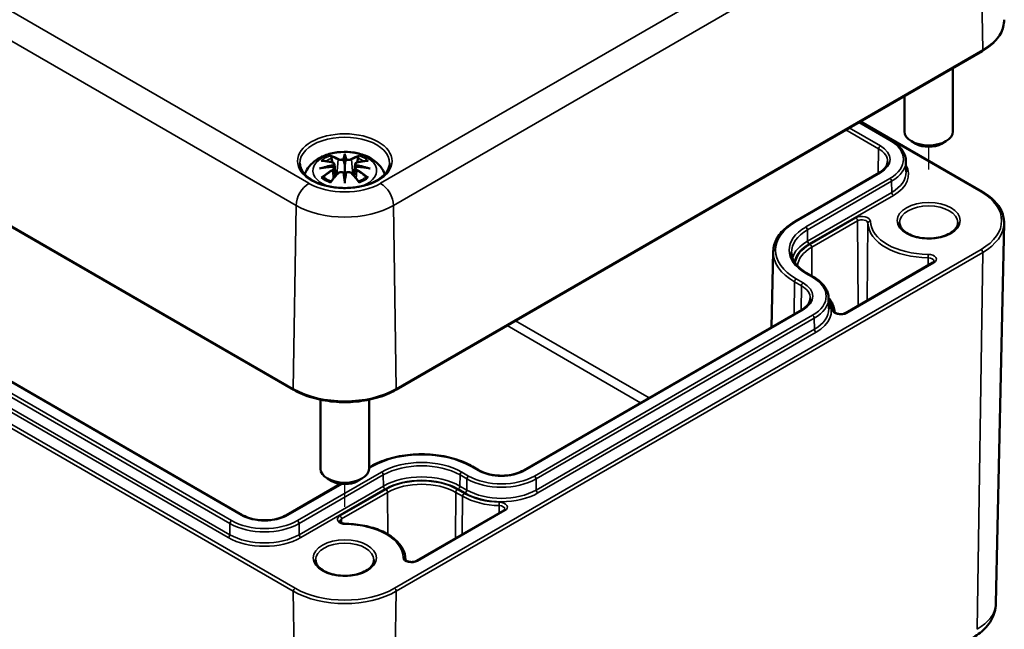
# Model space of a CAD drawing. Units: millimetres. Extents: x 0 to 420, y 0 to 297.
# Drawn here: x 103 to 144, y 29 to 54 of the extents above; entities that cross this region are included whole.
import ezdxf

# ---------------------------------------------------------------- set-up
doc = ezdxf.new("R2010")
doc.units = ezdxf.units.MM
for name, color, linetype, lineweight in [('Positionsveränderungspfad (ISO)', 7, 'Continuous', 25), ('Sichtbar (ISO)', 7, 'Continuous', 50), ('Sichtbar schmal (ISO)', 7, 'Continuous', 35)]:
    doc.layers.add(name, color=color, linetype=linetype, lineweight=lineweight)

msp = doc.modelspace()

# ---------------------------------------------------------------- linework, layer by layer
at = {"layer": 'Positionsveränderungspfad (ISO)'}
for p, q in [((140.727, 47.84), (140.727, 48.768)), ((116.685, 33.959), (116.685, 34.888))]:
    msp.add_line(p, q, dxfattribs=at)
at = {"layer": 'Sichtbar (ISO)'}
for p, q in [((76.296, 60.873), (114.586, 38.766)), ((118.785, 38.766), (142.932, 52.708)), ((112.467, 33.616), (80.541, 52.049)), ((141.727, 52.012), (141.727, 49.405)), ((139.727, 50.857), (139.727, 49.405)), ((137.877, 49.789), (139.178, 49.038)), ((137.919, 49.813), (142.932, 46.919)), ((140.197, 48.895), (140.02, 48.997)), ((141.257, 48.895), (141.434, 48.997)), ((116.685, 48.399), (116.685, 48.039)), ((116.256, 48.061), (116.309, 47.569)), ((116.256, 47.889), (116.292, 47.55)), ((117.115, 48.061), (117.062, 47.569)), ((117.115, 47.889), (117.078, 47.55)), ((139.788, 48.186), (139.798, 47.734)), ((116.685, 47.411), (116.685, 47.475)), ((138.687, 47.701), (135.223, 45.701)), ((143.497, 29.984), (143.831, 45.626)), ((134.327, 44.457), (134.26, 41.348)), ((140.896, 44.006), (137.301, 41.93)), ((135.713, 43.568), (135.996, 43.404)), ((136.606, 42.552), (136.616, 42.1)), ((135.505, 42.067), (124.05, 35.454)), ((115.685, 38.363), (115.685, 35.525)), ((117.685, 38.363), (117.685, 35.525)), ((117.757, 35.617), (117.685, 35.575)), ((122.225, 35.454), (121.942, 35.617)), ((116.514, 34.899), (114.292, 33.616)), ((116.155, 35.014), (115.978, 35.116)), ((117.216, 35.014), (117.392, 35.116)), ((123.228, 33.805), (119.632, 31.729))]:
    msp.add_line(p, q, dxfattribs=at)
for centre, major_axis, ratio, start_param, end_param in [((140.727, 49.405), (1, 0), 0.57735, 3.141593, 6.283185), ((140.727, 49.201), (0.75, 0), 0.57735, 3.926991, 5.497787), ((116.108, 48.229), (0.011, -0.684), 0.166237, 1.145796, 1.219537), ((116.601, 48.514), (-0.129, 0.618), 0.036814, 2.026405, 2.439082), ((116.769, 48.514), (-0.129, -0.618), 0.036814, 0.70251, 1.115188), ((117.263, 48.229), (0.011, 0.684), 0.166237, 1.922055, 1.995797), ((116.601, 47.847), (0.131, -0.605), 0.006801, 0.908218, 1.320895), ((116.769, 47.847), (0.131, 0.605), 0.006801, 1.820698, 2.233375), ((116.685, 35.525), (1, 0), 0.57735, 3.141593, 6.283185), ((116.685, 35.321), (0.75, 0), 0.57735, 3.926991, 5.497787)]:
    msp.add_ellipse(centre, major_axis=major_axis, ratio=ratio, start_param=start_param, end_param=end_param, dxfattribs=at)
for points, knots in [([(142.932, 52.708), (143.045, 52.773), (143.15, 52.844), (143.339, 52.995), (143.424, 53.075), (143.571, 53.244), (143.633, 53.332), (143.734, 53.516), (143.772, 53.611), (143.822, 53.804), (143.833, 53.902), (143.831, 54)], [3.1415927, 3.1415927, 3.1415927, 3.1415927, 3.3011409, 3.3011409, 3.4606891, 3.4606891, 3.6202373, 3.6202373, 3.7797855, 3.7797855, 3.9393337, 3.9393337, 3.9393337, 3.9393337]), ([(139.178, 49.038), (139.252, 48.996), (139.32, 48.95), (139.445, 48.851), (139.501, 48.799), (139.6, 48.688), (139.642, 48.63), (139.712, 48.509), (139.739, 48.446), (139.777, 48.318), (139.787, 48.252), (139.788, 48.186)], [4.712389, 4.712389, 4.712389, 4.712389, 4.867, 4.867, 5.0216111, 5.0216111, 5.1762221, 5.1762221, 5.3308332, 5.3308332, 5.4854442, 5.4854442, 5.4854442, 5.4854442]), ([(115.041, 47.636), (115.043, 47.641), (115.045, 47.646), (115.089, 47.768), (115.151, 47.873), (115.311, 48.075), (115.415, 48.165), (115.667, 48.335), (115.821, 48.405), (116.155, 48.511), (116.338, 48.544), (116.704, 48.568), (116.888, 48.56), (117.248, 48.503), (117.424, 48.454), (117.755, 48.306), (117.912, 48.209), (118.157, 47.967), (118.254, 47.833), (118.321, 47.661), (118.325, 47.648), (118.33, 47.636)], [4.123515, 4.123515, 4.123515, 4.123515, 4.133136, 4.133136, 4.357122, 4.357122, 4.636026, 4.636026, 4.993797, 4.993797, 5.383142, 5.383142, 5.767473, 5.767473, 6.153925, 6.153925, 6.539044, 6.539044, 6.848534, 6.848534, 6.872059, 6.872059, 6.872059, 6.872059]), ([(116.113, 48.368), (116.112, 48.369), (116.111, 48.37), (116.106, 48.377), (116.103, 48.383), (116.097, 48.397), (116.094, 48.404), (116.092, 48.408), (116.092, 48.408), (116.092, 48.408)], [0.05525613, 0.05525613, 0.05525613, 0.05525613, 0.05672679, 0.05672679, 0.06404295, 0.06404295, 0.07427675, 0.07427675, 0.07452176, 0.07452176, 0.07452176, 0.07452176]), ([(116.113, 48.368), (116.113, 48.367), (116.114, 48.365), (116.122, 48.354), (116.128, 48.341), (116.136, 48.32), (116.14, 48.308), (116.142, 48.298)], [0.03721232, 0.03721232, 0.03721232, 0.03721232, 0.03823639, 0.03823639, 0.04585762, 0.04585762, 0.05210577, 0.05210577, 0.05210577, 0.05210577]), ([(116.637, 48.241), (116.637, 48.244), (116.636, 48.247), (116.633, 48.252), (116.631, 48.255), (116.626, 48.259), (116.624, 48.261), (116.619, 48.264), (116.616, 48.265), (116.613, 48.266), (116.613, 48.266), (116.613, 48.266)], [0, 0, 0, 0, 0.001839132, 0.001839132, 0.003776606, 0.003776606, 0.005601033, 0.005601033, 0.007464701, 0.007464701, 0.007505488, 0.007505488, 0.007505488, 0.007505488]), ([(116.685, 48.478), (116.685, 48.477), (116.685, 48.477), (116.685, 48.457), (116.685, 48.432), (116.685, 48.411), (116.685, 48.407), (116.685, 48.402), (116.685, 48.401), (116.685, 48.399)], [-0.02418649, -0.02418649, -0.02418649, -0.02418649, -0.02384234, -0.02384234, -0.00425843, -0.00425843, -0.00098565, -0.00098565, 0, 0, 0, 0]), ([(116.758, 48.266), (116.757, 48.266), (116.757, 48.266), (116.755, 48.265), (116.752, 48.264), (116.747, 48.261), (116.744, 48.259), (116.74, 48.255), (116.738, 48.252), (116.735, 48.247), (116.734, 48.244), (116.734, 48.241)], [-0.000040907, -0.000040907, -0.000040907, -0.000040907, 0, 0, 0.001869145, 0.001869145, 0.003698934, 0.003698934, 0.005642101, 0.005642101, 0.007486638, 0.007486638, 0.007486638, 0.007486638]), ([(117.229, 48.298), (117.231, 48.308), (117.234, 48.32), (117.242, 48.341), (117.249, 48.354), (117.256, 48.365), (117.257, 48.367), (117.258, 48.368)], [0.0701982, 0.0701982, 0.0701982, 0.0701982, 0.07644635, 0.07644635, 0.08406758, 0.08406758, 0.08509165, 0.08509165, 0.08509165, 0.08509165]), ([(117.279, 48.408), (117.279, 48.408), (117.279, 48.408), (117.277, 48.403), (117.274, 48.397), (117.267, 48.382), (117.263, 48.375), (117.259, 48.369), (117.258, 48.368), (117.258, 48.368)], [-0.0002133, -0.0002133, -0.0002133, -0.0002133, 0, 0, 0.00914203, 0.00914203, 0.01622314, 0.01622314, 0.01656702, 0.01656702, 0.01656702, 0.01656702]), ([(118.534, 48.087), (118.531, 47.973), (118.493, 47.858), (118.349, 47.645), (118.25, 47.548), (118.003, 47.376), (117.857, 47.302), (117.529, 47.182), (117.348, 47.137), (116.967, 47.08), (116.768, 47.069), (116.374, 47.083), (116.179, 47.108), (115.813, 47.191), (115.643, 47.248), (115.344, 47.39), (115.216, 47.473), (115.013, 47.654), (114.939, 47.752), (114.857, 47.93), (114.839, 48.008), (114.837, 48.087)], [2.368537, 2.368537, 2.368537, 2.368537, 2.728329, 2.728329, 3.051528, 3.051528, 3.362611, 3.362611, 3.674298, 3.674298, 3.987467, 3.987467, 4.301026, 4.301026, 4.613715, 4.613715, 4.924788, 4.924788, 5.23766, 5.23766, 5.485444, 5.485444, 5.485444, 5.485444]), ([(115.647, 47.878), (115.648, 47.878), (115.649, 47.879), (115.686, 47.889), (115.72, 47.896), (115.749, 47.901)], [-0.02418649, -0.02418649, -0.02418649, -0.02418649, -0.02384234, -0.02384234, -0.01301311, -0.01301311, -0.01301311, -0.01301311]), ([(115.72, 48.193), (115.72, 48.193), (115.72, 48.193), (115.73, 48.195), (115.739, 48.196), (115.749, 48.195)], [-0.000213151, -0.000213151, -0.000213151, -0.000213151, 0, 0, 0.006020995, 0.006020995, 0.006020995, 0.006020995]), ([(115.749, 48.195), (115.777, 48.193), (115.805, 48.191), (115.862, 48.185), (115.891, 48.182), (115.948, 48.174), (115.977, 48.169), (116.036, 48.159), (116.065, 48.153), (116.124, 48.141), (116.153, 48.134), (116.183, 48.127)], [2.7936645, 2.7936645, 2.7936645, 2.7936645, 2.8281249, 2.8281249, 2.8625854, 2.8625854, 2.8970458, 2.8970458, 2.9315063, 2.9315063, 2.9659667, 2.9659667, 2.9659667, 2.9659667]), ([(116.211, 47.951), (116.179, 47.949), (116.148, 47.947), (116.086, 47.942), (116.055, 47.94), (115.993, 47.934), (115.963, 47.93), (115.901, 47.923), (115.871, 47.919), (115.81, 47.91), (115.78, 47.906), (115.749, 47.901)], [3.2877884, 3.2877884, 3.2877884, 3.2877884, 3.3174381, 3.3174381, 3.3470878, 3.3470878, 3.3767375, 3.3767375, 3.4063873, 3.4063873, 3.436037, 3.436037, 3.436037, 3.436037]), ([(116.183, 48.127), (116.19, 48.125), (116.197, 48.123), (116.211, 48.118), (116.217, 48.115), (116.229, 48.107), (116.234, 48.103), (116.243, 48.092), (116.247, 48.087), (116.253, 48.074), (116.255, 48.067), (116.256, 48.061)], [0.16533437, 0.16533437, 0.16533437, 0.16533437, 0.16998691, 0.16998691, 0.17463945, 0.17463945, 0.17929198, 0.17929198, 0.18394452, 0.18394452, 0.18859706, 0.18859706, 0.18859706, 0.18859706]), ([(116.202, 48.029), (116.202, 48.029), (116.202, 48.029), (116.204, 48.027), (116.205, 48.025), (116.208, 48.021), (116.21, 48.019), (116.213, 48.014), (116.214, 48.011), (116.216, 48.005), (116.217, 48.002), (116.218, 47.999)], [-0.000040907, -0.000040907, -0.000040907, -0.000040907, 0, 0, 0.001869145, 0.001869145, 0.003698934, 0.003698934, 0.005642102, 0.005642102, 0.007486638, 0.007486638, 0.007486638, 0.007486638]), ([(116.214, 47.95), (116.213, 47.95), (116.212, 47.951), (116.21, 47.951), (116.208, 47.95), (116.205, 47.949), (116.204, 47.947), (116.202, 47.945), (116.202, 47.945), (116.202, 47.945)], [0.002623384, 0.002623384, 0.002623384, 0.002623384, 0.003776606, 0.003776606, 0.005601033, 0.005601033, 0.007464701, 0.007464701, 0.007505488, 0.007505488, 0.007505488, 0.007505488]), ([(116.214, 47.95), (116.218, 47.947), (116.222, 47.944), (116.23, 47.938), (116.234, 47.934), (116.241, 47.927), (116.244, 47.922), (116.249, 47.914), (116.251, 47.909), (116.254, 47.899), (116.255, 47.894), (116.256, 47.889)], [0.1225087, 0.1225087, 0.1225087, 0.1225087, 0.12578722, 0.12578722, 0.12906573, 0.12906573, 0.13234425, 0.13234425, 0.13562276, 0.13562276, 0.13890128, 0.13890128, 0.13890128, 0.13890128]), ([(116.218, 47.999), (116.218, 47.999), (116.218, 47.999), (116.218, 47.998), (116.218, 47.996), (116.218, 47.995)], [0.012532802, 0.012532802, 0.012532802, 0.012532802, 0.012775146, 0.012775146, 0.014086245, 0.014086245, 0.014086245, 0.014086245]), ([(116.685, 48.039), (116.685, 47.984), (116.685, 47.929), (116.685, 47.753), (116.685, 47.608), (116.685, 47.475)], [-16.8919072, -16.8919072, -16.8919072, -16.8919072, -16.8584313, -16.8584313, -16.7730823, -16.7730823, -16.7730823, -16.7730823]), ([(116.734, 48.241), (116.734, 48.241), (116.734, 48.241), (116.733, 48.24), (116.733, 48.239), (116.733, 48.238)], [0.012532802, 0.012532802, 0.012532802, 0.012532802, 0.012775146, 0.012775146, 0.014086245, 0.014086245, 0.014086245, 0.014086245]), ([(117.115, 48.061), (117.116, 48.067), (117.117, 48.074), (117.123, 48.087), (117.127, 48.092), (117.137, 48.103), (117.142, 48.107), (117.154, 48.115), (117.16, 48.118), (117.173, 48.123), (117.18, 48.125), (117.188, 48.127)], [0.14207168, 0.14207168, 0.14207168, 0.14207168, 0.14672422, 0.14672422, 0.15137675, 0.15137675, 0.15602929, 0.15602929, 0.16068183, 0.16068183, 0.16533437, 0.16533437, 0.16533437, 0.16533437]), ([(117.115, 47.889), (117.115, 47.894), (117.117, 47.899), (117.12, 47.909), (117.122, 47.914), (117.127, 47.922), (117.13, 47.927), (117.137, 47.934), (117.14, 47.938), (117.148, 47.944), (117.152, 47.947), (117.157, 47.95)], [0.35710183, 0.35710183, 0.35710183, 0.35710183, 0.36038035, 0.36038035, 0.36365886, 0.36365886, 0.36693738, 0.36693738, 0.37021589, 0.37021589, 0.37349441, 0.37349441, 0.37349441, 0.37349441]), ([(117.153, 47.999), (117.153, 48.002), (117.154, 48.005), (117.157, 48.011), (117.158, 48.014), (117.161, 48.019), (117.162, 48.021), (117.166, 48.025), (117.167, 48.027), (117.169, 48.029), (117.169, 48.029), (117.169, 48.029)], [0, 0, 0, 0, 0.001839132, 0.001839132, 0.003776606, 0.003776606, 0.005601033, 0.005601033, 0.007464701, 0.007464701, 0.007505488, 0.007505488, 0.007505488, 0.007505488]), ([(117.169, 47.945), (117.169, 47.945), (117.169, 47.945), (117.167, 47.947), (117.166, 47.949), (117.162, 47.95), (117.161, 47.951), (117.159, 47.951), (117.158, 47.95), (117.157, 47.95)], [-0.000040907, -0.000040907, -0.000040907, -0.000040907, 0, 0, 0.001869145, 0.001869145, 0.003698934, 0.003698934, 0.004855544, 0.004855544, 0.004855544, 0.004855544]), ([(117.621, 47.901), (117.591, 47.906), (117.561, 47.91), (117.5, 47.919), (117.469, 47.923), (117.408, 47.93), (117.377, 47.934), (117.316, 47.94), (117.285, 47.942), (117.223, 47.947), (117.191, 47.949), (117.16, 47.951)], [2.8471483, 2.8471483, 2.8471483, 2.8471483, 2.876798, 2.876798, 2.9064478, 2.9064478, 2.9360975, 2.9360975, 2.9657472, 2.9657472, 2.9953969, 2.9953969, 2.9953969, 2.9953969]), ([(117.188, 48.127), (117.217, 48.134), (117.247, 48.141), (117.306, 48.153), (117.335, 48.159), (117.393, 48.169), (117.422, 48.174), (117.48, 48.182), (117.509, 48.185), (117.566, 48.191), (117.594, 48.193), (117.622, 48.195)], [3.3172186, 3.3172186, 3.3172186, 3.3172186, 3.351679, 3.351679, 3.3861395, 3.3861395, 3.4205999, 3.4205999, 3.4550604, 3.4550604, 3.4895209, 3.4895209, 3.4895209, 3.4895209]), ([(117.621, 47.901), (117.65, 47.896), (117.685, 47.889), (117.722, 47.879), (117.723, 47.878), (117.724, 47.878)], [-0.02286208, -0.02286208, -0.02286208, -0.02286208, 0, 0, 0.00072655, 0.00072655, 0.00072655, 0.00072655]), ([(117.622, 48.195), (117.631, 48.196), (117.641, 48.195), (117.651, 48.193), (117.651, 48.193), (117.651, 48.193)], [0.067360952, 0.067360952, 0.067360952, 0.067360952, 0.074277719, 0.074277719, 0.074522912, 0.074522912, 0.074522912, 0.074522912]), ([(139.036, 48.163), (139.035, 48.131), (139.031, 48.099), (139.012, 48.036), (138.998, 48.004), (138.961, 47.94), (138.938, 47.908), (138.882, 47.845), (138.849, 47.815), (138.775, 47.756), (138.733, 47.727), (138.687, 47.701)], [5.5101301, 5.5101301, 5.5101301, 5.5101301, 5.6647411, 5.6647411, 5.8193522, 5.8193522, 5.9739632, 5.9739632, 6.1285743, 6.1285743, 6.2831853, 6.2831853, 6.2831853, 6.2831853]), ([(115.79, 47.52), (115.788, 47.52), (115.787, 47.52), (115.779, 47.52), (115.771, 47.519), (115.749, 47.516), (115.734, 47.513), (115.72, 47.508), (115.72, 47.508), (115.72, 47.508)], [0.05525664, 0.05525664, 0.05525664, 0.05525664, 0.05672921, 0.05672921, 0.06404696, 0.06404696, 0.07427772, 0.07427772, 0.07452291, 0.07452291, 0.07452291, 0.07452291]), ([(115.79, 47.52), (115.791, 47.52), (115.792, 47.52), (115.804, 47.52), (115.814, 47.517), (115.825, 47.51), (115.828, 47.508), (115.83, 47.506)], [0.03721232, 0.03721232, 0.03721232, 0.03721232, 0.03823639, 0.03823639, 0.04585762, 0.04585762, 0.04849699, 0.04849699, 0.04849699, 0.04849699]), ([(116.114, 47.34), (116.095, 47.348), (116.076, 47.355), (116.035, 47.374), (116.013, 47.384), (115.971, 47.407), (115.951, 47.418), (115.912, 47.442), (115.894, 47.455), (115.861, 47.48), (115.845, 47.493), (115.83, 47.506)], [2.9435007, 2.9435007, 2.9435007, 2.9435007, 3.0117279, 3.0117279, 3.0980618, 3.0980618, 3.1843956, 3.1843956, 3.2707294, 3.2707294, 3.3570633, 3.3570633, 3.3570633, 3.3570633]), ([(116.104, 47.327), (116.124, 47.353), (116.144, 47.378), (116.185, 47.427), (116.206, 47.451), (116.247, 47.499), (116.267, 47.522), (116.308, 47.568), (116.329, 47.591), (116.37, 47.636), (116.391, 47.658), (116.412, 47.679)], [2.8000643, 2.8000643, 2.8000643, 2.8000643, 2.8332448, 2.8332448, 2.8664253, 2.8664253, 2.8996057, 2.8996057, 2.9327862, 2.9327862, 2.9659667, 2.9659667, 2.9659667, 2.9659667]), ([(116.412, 47.679), (116.422, 47.69), (116.434, 47.699), (116.462, 47.714), (116.476, 47.72), (116.508, 47.728), (116.524, 47.73), (116.557, 47.731), (116.573, 47.729), (116.604, 47.722), (116.619, 47.716), (116.632, 47.708)], [0.16533437, 0.16533437, 0.16533437, 0.16533437, 0.17389707, 0.17389707, 0.18245978, 0.18245978, 0.19102249, 0.19102249, 0.19958519, 0.19958519, 0.2081479, 0.2081479, 0.2081479, 0.2081479]), ([(116.613, 47.708), (116.613, 47.708), (116.613, 47.708), (116.616, 47.709), (116.619, 47.71), (116.624, 47.71), (116.626, 47.71), (116.631, 47.709), (116.633, 47.708), (116.636, 47.705), (116.637, 47.704), (116.637, 47.702)], [-0.000040907, -0.000040907, -0.000040907, -0.000040907, 0, 0, 0.001869145, 0.001869145, 0.003698934, 0.003698934, 0.005642101, 0.005642101, 0.007486638, 0.007486638, 0.007486638, 0.007486638]), ([(116.637, 47.702), (116.637, 47.701), (116.637, 47.701), (116.637, 47.7), (116.638, 47.699), (116.638, 47.698)], [0.012532802, 0.012532802, 0.012532802, 0.012532802, 0.012775146, 0.012775146, 0.014086245, 0.014086245, 0.014086245, 0.014086245]), ([(116.734, 47.702), (116.734, 47.704), (116.735, 47.705), (116.738, 47.708), (116.74, 47.709), (116.744, 47.71), (116.747, 47.71), (116.752, 47.71), (116.755, 47.709), (116.757, 47.708), (116.757, 47.708), (116.758, 47.708)], [0, 0, 0, 0, 0.001839132, 0.001839132, 0.003776606, 0.003776606, 0.005601033, 0.005601033, 0.007464701, 0.007464701, 0.007505488, 0.007505488, 0.007505488, 0.007505488]), ([(116.739, 47.708), (116.752, 47.716), (116.767, 47.722), (116.798, 47.729), (116.814, 47.731), (116.847, 47.73), (116.863, 47.728), (116.894, 47.72), (116.909, 47.714), (116.936, 47.699), (116.949, 47.69), (116.959, 47.679)], [0.12252084, 0.12252084, 0.12252084, 0.12252084, 0.13108355, 0.13108355, 0.13964625, 0.13964625, 0.14820896, 0.14820896, 0.15677166, 0.15677166, 0.16533437, 0.16533437, 0.16533437, 0.16533437]), ([(116.959, 47.679), (116.98, 47.658), (117, 47.636), (117.042, 47.591), (117.062, 47.568), (117.104, 47.522), (117.124, 47.499), (117.165, 47.451), (117.186, 47.427), (117.226, 47.378), (117.247, 47.353), (117.267, 47.327)], [3.3172186, 3.3172186, 3.3172186, 3.3172186, 3.3503991, 3.3503991, 3.3835796, 3.3835796, 3.4167601, 3.4167601, 3.4499405, 3.4499405, 3.483121, 3.483121, 3.483121, 3.483121]), ([(117.541, 47.506), (117.526, 47.493), (117.51, 47.48), (117.476, 47.455), (117.458, 47.442), (117.42, 47.418), (117.4, 47.407), (117.358, 47.384), (117.336, 47.374), (117.295, 47.355), (117.276, 47.348), (117.257, 47.34)], [1.3553257, 1.3553257, 1.3553257, 1.3553257, 1.4416595, 1.4416595, 1.5279934, 1.5279934, 1.6143272, 1.6143272, 1.7006611, 1.7006611, 1.7688882, 1.7688882, 1.7688882, 1.7688882]), ([(117.541, 47.506), (117.543, 47.508), (117.546, 47.51), (117.556, 47.517), (117.567, 47.52), (117.578, 47.52), (117.58, 47.52), (117.581, 47.52)], [0.07380845, 0.07380845, 0.07380845, 0.07380845, 0.07644635, 0.07644635, 0.08406758, 0.08406758, 0.08509165, 0.08509165, 0.08509165, 0.08509165]), ([(117.651, 47.508), (117.651, 47.508), (117.651, 47.508), (117.636, 47.513), (117.621, 47.516), (117.598, 47.519), (117.589, 47.52), (117.582, 47.52), (117.581, 47.52), (117.581, 47.52)], [-0.00021315, -0.00021315, -0.00021315, -0.00021315, 0, 0, 0.00914199, 0.00914199, 0.01622287, 0.01622287, 0.01656716, 0.01656716, 0.01656716, 0.01656716]), ([(116.092, 47.293), (116.092, 47.293), (116.092, 47.293), (116.094, 47.306), (116.097, 47.316), (116.102, 47.325), (116.103, 47.326), (116.104, 47.327)], [-0.0002133, -0.0002133, -0.0002133, -0.0002133, 0, 0, 0.00914203, 0.00914203, 0.0112954, 0.0112954, 0.0112954, 0.0112954]), ([(116.685, 47.278), (116.685, 47.279), (116.685, 47.28), (116.685, 47.337), (116.685, 47.381), (116.685, 47.404), (116.685, 47.408), (116.685, 47.411), (116.685, 47.411), (116.685, 47.411)], [-0.02418649, -0.02418649, -0.02418649, -0.02418649, -0.02384234, -0.02384234, -0.00425843, -0.00425843, -0.00098565, -0.00098565, 0, 0, 0, 0]), ([(117.267, 47.327), (117.268, 47.326), (117.269, 47.324), (117.274, 47.315), (117.277, 47.306), (117.279, 47.293), (117.279, 47.293), (117.279, 47.293)], [0.06130162, 0.06130162, 0.06130162, 0.06130162, 0.06404295, 0.06404295, 0.07427675, 0.07427675, 0.07452176, 0.07452176, 0.07452176, 0.07452176]), ([(142.932, 46.919), (143.045, 46.854), (143.15, 46.783), (143.339, 46.632), (143.424, 46.552), (143.571, 46.383), (143.633, 46.294), (143.734, 46.111), (143.772, 46.016), (143.822, 45.823), (143.833, 45.725), (143.831, 45.626)], [4.712389, 4.712389, 4.712389, 4.712389, 4.8719372, 4.8719372, 5.0314854, 5.0314854, 5.1910336, 5.1910336, 5.3505818, 5.3505818, 5.5101301, 5.5101301, 5.5101301, 5.5101301]), ([(135.223, 45.701), (135.113, 45.638), (135.012, 45.569), (134.828, 45.424), (134.746, 45.347), (134.601, 45.185), (134.539, 45.1), (134.437, 44.924), (134.398, 44.833), (134.344, 44.647), (134.329, 44.552), (134.327, 44.457)], [3.1415927, 3.1415927, 3.1415927, 3.1415927, 3.2962037, 3.2962037, 3.4508148, 3.4508148, 3.6054258, 3.6054258, 3.7600369, 3.7600369, 3.9146479, 3.9146479, 3.9146479, 3.9146479]), ([(141.927, 45.649), (141.927, 45.575), (141.902, 45.499), (141.805, 45.361), (141.741, 45.299), (141.58, 45.191), (141.485, 45.144), (141.273, 45.068), (141.156, 45.039), (140.909, 45.003), (140.779, 44.996), (140.523, 45.005), (140.396, 45.021), (140.159, 45.074), (140.048, 45.111), (139.856, 45.201), (139.773, 45.254), (139.643, 45.368), (139.596, 45.428), (139.539, 45.543), (139.527, 45.596), (139.527, 45.649)], [5.497787, 5.497787, 5.497787, 5.497787, 5.884445, 5.884445, 6.20629, 6.20629, 6.512349, 6.512349, 6.819804, 6.819804, 7.129501, 7.129501, 7.439777, 7.439777, 7.748739, 7.748739, 8.055172, 8.055172, 8.363341, 8.363341, 8.63938, 8.63938, 8.63938, 8.63938]), ([(135.079, 44.42), (135.08, 44.36), (135.09, 44.299), (135.125, 44.178), (135.151, 44.118), (135.22, 43.999), (135.262, 43.94), (135.364, 43.826), (135.424, 43.77), (135.557, 43.665), (135.632, 43.614), (135.713, 43.568)], [3.9393337, 3.9393337, 3.9393337, 3.9393337, 4.0939448, 4.0939448, 4.2485558, 4.2485558, 4.4031669, 4.4031669, 4.5577779, 4.5577779, 4.712389, 4.712389, 4.712389, 4.712389]), ([(140.949, 44.061), (140.949, 44.06), (140.948, 44.058), (140.947, 44.054), (140.946, 44.052), (140.942, 44.045), (140.939, 44.041), (140.931, 44.032), (140.926, 44.026), (140.913, 44.016), (140.905, 44.011), (140.896, 44.006)], [5.503958, 5.503958, 5.503958, 5.503958, 5.6598035, 5.6598035, 5.8156489, 5.8156489, 5.9714944, 5.9714944, 6.1273398, 6.1273398, 6.2831853, 6.2831853, 6.2831853, 6.2831853]), ([(135.996, 43.404), (136.07, 43.362), (136.138, 43.316), (136.263, 43.217), (136.319, 43.165), (136.418, 43.054), (136.46, 42.996), (136.53, 42.875), (136.557, 42.812), (136.595, 42.684), (136.605, 42.618), (136.606, 42.552)], [4.712389, 4.712389, 4.712389, 4.712389, 4.867, 4.867, 5.0216111, 5.0216111, 5.1762221, 5.1762221, 5.3308332, 5.3308332, 5.4854442, 5.4854442, 5.4854442, 5.4854442]), ([(135.854, 42.529), (135.853, 42.497), (135.849, 42.466), (135.83, 42.402), (135.816, 42.37), (135.779, 42.306), (135.756, 42.274), (135.7, 42.211), (135.667, 42.181), (135.593, 42.122), (135.551, 42.094), (135.505, 42.067)], [5.5101301, 5.5101301, 5.5101301, 5.5101301, 5.6647411, 5.6647411, 5.8193522, 5.8193522, 5.9739632, 5.9739632, 6.1285743, 6.1285743, 6.2831853, 6.2831853, 6.2831853, 6.2831853]), ([(136.855, 41.984), (136.849, 42.055), (136.835, 42.125), (136.789, 42.261), (136.758, 42.328), (136.686, 42.445), (136.649, 42.496), (136.606, 42.545)], [0.8278541, 0.8278541, 0.8278541, 0.8278541, 0.9764426, 0.9764426, 1.125031, 1.125031, 1.246638, 1.246638, 1.246638, 1.246638]), ([(137.301, 41.93), (137.286, 41.921), (137.268, 41.913), (137.226, 41.899), (137.202, 41.893), (137.151, 41.886), (137.124, 41.884), (137.07, 41.884), (137.043, 41.887), (136.992, 41.896), (136.968, 41.903), (136.927, 41.918), (136.91, 41.927), (136.883, 41.945), (136.874, 41.953), (136.86, 41.969), (136.857, 41.975), (136.855, 41.981), (136.855, 41.983), (136.855, 41.984)], [6.283185, 6.283185, 6.283185, 6.283185, 6.541939, 6.541939, 6.812107, 6.812107, 7.091025, 7.091025, 7.37271, 7.37271, 7.650499, 7.650499, 7.918278, 7.918278, 8.174842, 8.174842, 8.440278, 8.440278, 8.596924, 8.596924, 8.596924, 8.596924]), ([(114.586, 38.766), (114.808, 38.638), (115.064, 38.531), (115.619, 38.367), (115.917, 38.312), (116.529, 38.256), (116.842, 38.256), (117.454, 38.312), (117.752, 38.367), (118.307, 38.531), (118.562, 38.638), (118.785, 38.766)], [1.570796, 1.570796, 1.570796, 1.570796, 1.884956, 1.884956, 2.199115, 2.199115, 2.513274, 2.513274, 2.827433, 2.827433, 3.141593, 3.141593, 3.141593, 3.141593]), ([(121.942, 35.617), (121.72, 35.745), (121.466, 35.852), (120.913, 36.014), (120.616, 36.07), (120.006, 36.126), (119.694, 36.126), (119.084, 36.07), (118.786, 36.014), (118.234, 35.852), (117.979, 35.745), (117.757, 35.617)], [1.570796, 1.570796, 1.570796, 1.570796, 1.884956, 1.884956, 2.199115, 2.199115, 2.513274, 2.513274, 2.827433, 2.827433, 3.141593, 3.141593, 3.141593, 3.141593]), ([(124.05, 35.454), (123.96, 35.401), (123.853, 35.356), (123.619, 35.286), (123.49, 35.261), (123.226, 35.234), (123.089, 35.233), (122.822, 35.255), (122.692, 35.278), (122.452, 35.345), (122.342, 35.389), (122.24, 35.445), (122.233, 35.449), (122.225, 35.454)], [6.283185, 6.283185, 6.283185, 6.283185, 6.589784, 6.589784, 6.898459, 6.898459, 7.208943, 7.208943, 7.519514, 7.519514, 7.828408, 7.828408, 7.853982, 7.853982, 7.853982, 7.853982]), ([(123.28, 33.861), (123.28, 33.859), (123.28, 33.858), (123.279, 33.853), (123.278, 33.851), (123.274, 33.844), (123.271, 33.84), (123.263, 33.831), (123.258, 33.826), (123.245, 33.815), (123.237, 33.81), (123.228, 33.805)], [5.503958, 5.503958, 5.503958, 5.503958, 5.6598035, 5.6598035, 5.8156489, 5.8156489, 5.9714944, 5.9714944, 6.1273398, 6.1273398, 6.2831853, 6.2831853, 6.2831853, 6.2831853]), ([(114.292, 33.616), (114.202, 33.564), (114.095, 33.519), (113.86, 33.449), (113.732, 33.424), (113.467, 33.397), (113.331, 33.396), (113.064, 33.418), (112.934, 33.441), (112.694, 33.508), (112.584, 33.552), (112.482, 33.608), (112.475, 33.612), (112.467, 33.616)], [0, 0, 0, 0, 0.306598, 0.306598, 0.615274, 0.615274, 0.925757, 0.925757, 1.236328, 1.236328, 1.545223, 1.545223, 1.570796, 1.570796, 1.570796, 1.570796]), ([(116.726, 33.255), (116.699, 33.255), (116.672, 33.258), (116.621, 33.267), (116.597, 33.273), (116.556, 33.288), (116.538, 33.297), (116.511, 33.315), (116.502, 33.324), (116.488, 33.339), (116.485, 33.345), (116.482, 33.352), (116.482, 33.354), (116.482, 33.356)], [0.802043, 0.802043, 0.802043, 0.802043, 1.083738, 1.083738, 1.361674, 1.361674, 1.629703, 1.629703, 1.886421, 1.886421, 2.151104, 2.151104, 2.350024, 2.350024, 2.350024, 2.350024]), ([(119.186, 31.784), (119.183, 31.939), (119.14, 32.092), (118.98, 32.385), (118.86, 32.523), (118.558, 32.77), (118.376, 32.878), (117.967, 33.056), (117.74, 33.126), (117.261, 33.223), (117.009, 33.25), (116.746, 33.255), (116.736, 33.255), (116.726, 33.255)], [0.795399, 0.795399, 0.795399, 0.795399, 1.092198, 1.092198, 1.401028, 1.401028, 1.709858, 1.709858, 2.018688, 2.018688, 2.327518, 2.327518, 2.339549, 2.339549, 2.339549, 2.339549]), ([(117.885, 31.769), (117.885, 31.694), (117.861, 31.619), (117.763, 31.481), (117.699, 31.419), (117.538, 31.311), (117.444, 31.264), (117.232, 31.187), (117.114, 31.158), (116.867, 31.122), (116.738, 31.115), (116.482, 31.124), (116.355, 31.14), (116.117, 31.194), (116.007, 31.231), (115.814, 31.321), (115.732, 31.373), (115.601, 31.487), (115.554, 31.548), (115.498, 31.662), (115.485, 31.716), (115.485, 31.769)], [5.497787, 5.497787, 5.497787, 5.497787, 5.884445, 5.884445, 6.20629, 6.20629, 6.512349, 6.512349, 6.819804, 6.819804, 7.129501, 7.129501, 7.439777, 7.439777, 7.748739, 7.748739, 8.055172, 8.055172, 8.363341, 8.363341, 8.63938, 8.63938, 8.63938, 8.63938]), ([(119.632, 31.729), (119.617, 31.72), (119.599, 31.712), (119.558, 31.698), (119.534, 31.692), (119.483, 31.685), (119.456, 31.683), (119.401, 31.684), (119.374, 31.686), (119.323, 31.695), (119.3, 31.702), (119.259, 31.717), (119.242, 31.726), (119.215, 31.744), (119.205, 31.753), (119.192, 31.768), (119.189, 31.774), (119.186, 31.781), (119.186, 31.783), (119.186, 31.784)], [0, 0, 0, 0, 0.258754, 0.258754, 0.528921, 0.528921, 0.80784, 0.80784, 1.089525, 1.089525, 1.367314, 1.367314, 1.635092, 1.635092, 1.891657, 1.891657, 2.157093, 2.157093, 2.346194, 2.346194, 2.346194, 2.346194]), ([(142.561, 28.582), (142.66, 28.64), (142.755, 28.703), (142.933, 28.844), (143.017, 28.921), (143.17, 29.093), (143.239, 29.187), (143.358, 29.392), (143.406, 29.503), (143.474, 29.737), (143.494, 29.86), (143.497, 29.984)], [0, 0, 0, 0, 0.1546111, 0.1546111, 0.3092221, 0.3092221, 0.4638332, 0.4638332, 0.6184442, 0.6184442, 0.7730553, 0.7730553, 0.7730553, 0.7730553])]:
    msp.add_open_spline(points, degree=3, knots=knots, dxfattribs=at)
for points, weights in [([(116.175, 48.129), (116.159, 48.21), (116.142, 48.298)], [1.01250885713, 1.00948357397, 1.00488362486]), ([(117.229, 48.298), (117.211, 48.21), (117.195, 48.129)], [1.00488362486, 1.00948357397, 1.01250885713])]:
    msp.add_rational_spline(points, weights, degree=2, dxfattribs=at)
for points in [[(116.638, 48.238), (116.638, 48.239), (116.637, 48.24), (116.637, 48.241)], [(117.152, 47.995), (117.152, 47.997), (117.152, 47.998), (117.153, 47.999)], [(116.733, 47.698), (116.733, 47.7), (116.733, 47.701), (116.734, 47.702)]]:
    msp.add_open_spline(points, degree=3, dxfattribs=at)
at = {"layer": 'Sichtbar schmal (ISO)'}
for p, q in [((115.209, 47.267), (76.919, 69.373)), ((76.389, 68.465), (114.678, 46.359)), ((114.565, 38.813), (76.275, 60.92)), ((142.31, 61.208), (118.162, 47.267)), ((118.692, 46.359), (142.84, 60.3)), ((142.953, 52.755), (142.84, 60.3)), ((114.636, 30.606), (76.346, 52.713)), ((142.953, 52.755), (118.805, 38.813)), ((76.275, 52.589), (114.565, 30.482)), ((80.491, 52.044), (112.417, 33.612)), ((80.03, 51.697), (111.956, 33.265)), ((112.026, 33.386), (80.101, 51.818)), ((79.952, 51.12), (111.878, 32.688)), ((111.949, 32.809), (80.023, 51.242)), ((137.317, 49.466), (138.667, 48.687)), ((138.737, 48.808), (137.457, 49.547)), ((137.848, 49.772), (139.128, 49.033)), ((137.89, 49.796), (142.882, 46.914)), ((138.667, 48.687), (138.652, 47.68)), ((116.41, 48.242), (116.357, 47.621)), ((116.961, 48.242), (117.014, 47.621)), ((116.192, 47.798), (116.212, 47.458)), ((117.179, 47.798), (117.159, 47.458)), ((135.273, 45.696), (138.737, 47.696)), ((139.128, 47.471), (135.663, 45.47)), ((135.734, 45.349), (139.199, 47.35)), ((139.206, 46.894), (139.199, 47.35)), ((139.206, 46.894), (135.741, 44.893)), ((135.811, 44.772), (139.276, 46.773)), ((114.565, 38.813), (114.678, 46.359)), ((118.805, 38.813), (118.692, 46.359)), ((137.731, 45.847), (135.84, 44.756)), ((135.911, 44.634), (137.801, 45.725)), ((137.801, 45.725), (137.827, 42.234)), ((138.226, 45.626), (138.192, 42.445)), ((135.741, 44.893), (135.734, 45.349)), ((135.911, 44.634), (135.92, 43.448)), ((142.882, 44.548), (118.735, 30.606)), ((118.805, 30.482), (142.953, 44.424)), ((140.702, 44.206), (140.702, 43.893)), ((142.953, 44.424), (142.717, 28.915)), ((137.351, 41.925), (140.946, 44.001)), ((135.663, 43.563), (135.946, 43.399)), ((135.202, 43.216), (135.182, 41.88)), ((135.202, 43.216), (135.485, 43.053)), ((135.555, 43.174), (135.273, 43.337)), ((135.485, 43.053), (135.47, 42.047)), ((124.1, 35.449), (135.555, 42.062)), ((135.946, 41.837), (124.491, 35.223)), ((123.365, 41.41), (128.866, 38.234)), ((129.217, 38.436), (123.715, 41.613)), ((124.562, 35.102), (136.017, 41.716)), ((136.024, 41.26), (136.017, 41.716)), ((136.024, 41.26), (124.568, 34.646)), ((124.639, 34.525), (136.094, 41.139)), ((118.198, 35.386), (114.733, 33.386)), ((117.685, 35.542), (117.807, 35.612)), ((121.785, 35.223), (121.502, 35.386)), ((121.892, 35.612), (122.175, 35.449)), ((114.342, 33.612), (116.563, 34.893)), ((114.803, 33.265), (118.268, 35.265)), ((118.275, 34.81), (118.268, 35.265)), ((121.424, 34.81), (121.431, 35.265)), ((121.431, 35.265), (121.714, 35.102)), ((121.707, 34.646), (121.714, 35.102)), ((124.568, 34.646), (124.562, 35.102)), ((118.275, 34.81), (114.81, 32.809)), ((114.881, 32.688), (118.346, 34.689)), ((118.375, 34.672), (116.484, 33.58)), ((116.555, 33.459), (118.445, 34.55)), ((118.445, 34.55), (118.458, 32.821)), ((121.254, 34.55), (121.24, 32.657)), ((121.254, 34.55), (121.537, 34.387)), ((121.608, 34.509), (121.325, 34.672)), ((121.353, 34.689), (121.636, 34.525)), ((121.707, 34.646), (121.424, 34.81)), ((121.537, 34.387), (121.525, 32.822)), ((119.682, 31.724), (123.278, 33.8)), ((123.042, 34.005), (123.041, 33.697)), ((111.949, 32.809), (111.956, 33.265)), ((114.81, 32.809), (114.803, 33.265)), ((116.555, 33.459), (116.556, 33.289)), ((114.565, 30.482), (114.802, 14.974)), ((118.805, 30.482), (118.569, 14.974))]:
    msp.add_line(p, q, dxfattribs=at)
for centre, major_axis, ratio, start_param, end_param in [((140.833, 53.979), (2.998, 0), 0.57735, 5.497787, 6.295528), ((142.882, 52.794), (0.05, -0.0866), 0.57735, 0, 0.802851), ((116.685, 48.1), (-1.848, 0), 0.57735, 3.12925, 6.295528), ((138.737, 48.726), (0.05, 0.0866), 0.57735, 0.785398, 2.338741), ((137.775, 48.172), (1.261, 0), 0.57735, 6.270842, 7.068583), ((137.775, 48.252), (1.361, 0), 0.57735, 5.497787, 7.068583), ((139.128, 48.951), (0.05, 0.0866), 0.57735, 0, 0.785398), ((137.775, 48.252), (1.914, 0), 0.57735, 5.497787, 7.068583), ((116.685, 47.791), (-1.312, 0), 0.57735, 2.143187, 7.281591), ((116.685, 47.85), (1.134, 0), 0.57735, 2.121805, 2.590584), ((116.685, 47.809), (1.006, 0), 0.57735, 2.141715, 2.451267), ((116.527, 45.313), (-0.987, 3.09), 0.518745, 5.783918, 5.964528), ((116.508, 45.307), (-0.979, 3.067), 0.518745, 5.783918, 5.944526), ((116.43, 48.249), (-0.012, -0.0219), 0.750571, 3.869581, 5.380428), ((117.123, 45.405), (-0.301, 3.205), 0.170279, 0.272528, 0.45164), ((117.144, 45.407), (-0.299, 3.18), 0.170279, 0.329778, 0.454842), ((116.248, 45.405), (0.301, 3.205), 0.170279, 5.831545, 6.010657), ((116.227, 45.407), (0.299, 3.18), 0.170279, 5.828343, 5.953407), ((116.844, 45.313), (0.987, 3.09), 0.518745, 0.318658, 0.499267), ((116.941, 48.249), (0.012, -0.0219), 0.750571, 0.902757, 2.413604), ((116.863, 45.307), (0.979, 3.067), 0.518745, 0.338659, 0.499267), ((116.685, 47.809), (1.006, 0), 0.57735, 0.690325, 0.999878), ((116.685, 47.85), (1.134, 0), 0.57735, 0.551009, 1.019788), ((116.724, 45.174), (-3.156, -0.637), 0.901293, 4.695669, 4.874781), ((116.724, 45.679), (3.196, -0.387), 0.700782, 1.818792, 1.997904), ((116.797, 45.469), (2.227, -2.36), 0.614647, 2.385072, 2.565681), ((116.725, 45.165), (3.131, 0.632), 0.901293, 1.550875, 1.659536), ((116.177, 48.103), (0.0059, 0.0243), 0.57364, 0, 0.662201), ((116.645, 45.165), (3.131, -0.632), 0.901293, 1.482056, 1.590718), ((116.647, 45.174), (-3.156, 0.637), 0.901293, 4.549997, 4.729109), ((116.647, 45.679), (3.196, 0.387), 0.700782, 1.143689, 1.322801), ((117.193, 48.103), (-0.0059, 0.0243), 0.57364, 5.620985, 6.283185), ((116.574, 45.469), (2.227, 2.36), 0.614647, 0.575911, 0.75652), ((137.775, 48.172), (2.014, 0), 0.57735, 5.497787, 6.295528), ((137.775, 47.639), (2.123, 0), 0.57735, 5.497787, 6.600958), ((116.797, 45.286), (-1.852, -2.663), 0.715286, 4.14995, 4.330559), ((116.685, 47.85), (-1.134, 0), 0.57735, 0.551009, 1.019788), ((116.811, 45.276), (1.838, 2.643), 0.715286, 1.008357, 1.168965), ((116.527, 45.442), (1.437, 2.909), 0.418106, 0.921025, 1.101634), ((116.177, 47.808), (0.0128, -0.0214), 0.372653, 0.880106, 2.390953), ((116.43, 47.662), (-0.018, 0.0173), 0.549585, 5.296472, 6.283185), ((117.123, 45.449), (0.616, -3.16), 0.030233, 3.909943, 4.089055), ((117.144, 45.453), (-0.611, 3.135), 0.030233, 0.765148, 0.890212), ((116.248, 45.449), (0.616, 3.16), 0.030233, 5.335723, 5.514835), ((116.227, 45.453), (-0.611, -3.135), 0.030233, 2.251381, 2.376444), ((116.941, 47.662), (0.018, 0.0173), 0.549585, 0, 0.986713), ((116.844, 45.442), (1.437, -2.909), 0.418106, 2.039958, 2.220567), ((117.193, 47.808), (-0.0128, -0.0214), 0.372653, 3.892233, 5.403079), ((116.56, 45.276), (1.838, -2.643), 0.715286, 1.972628, 2.133236), ((116.574, 45.286), (-1.852, 2.663), 0.715286, 5.094219, 5.274828), ((116.685, 47.85), (-1.134, 0), 0.57735, 2.121805, 2.590584), ((138.737, 47.614), (-0.05, 0.0866), 0.57735, 5.497787, 6.283185), ((139.128, 47.389), (0.05, -0.0866), 0.57735, 0.802851, 2.356194), ((137.775, 47.72), (2.023, 0), 0.57735, 5.497787, 6.295528), ((115.209, 46.654), (0.375, 0.65), 0.57735, 0.785398, 2.338741), ((116.685, 48.119), (-2.088, 0), 0.57735, 0.785398, 2.356194), ((118.162, 46.654), (-0.375, 0.65), 0.57735, 3.944444, 5.497787), ((139.276, 46.854), (0.05, -0.0866), 0.57735, 3.944444, 5.497787), ((142.882, 46.832), (0.05, 0.0866), 0.57735, 0, 0.785398), ((140.833, 45.731), (2.898, 0), 0.57735, 5.497787, 7.068583), ((116.685, 47.517), (2.838, 0), 0.57735, 3.926991, 5.497787), ((140.727, 45.649), (-1.2, 0), 0.57735, 3.141593, 6.283185), ((137.977, 45.704), (0.349, 0), 0.57735, 0.016645, 2.356194), ((137.731, 45.765), (-0.05, 0.0866), 0.57735, 3.935717, 5.497787), ((137.315, 44.516), (-2.889, 0), 0.57735, 5.497787, 7.068583), ((137.315, 44.516), (-2.336, 0), 0.57735, 5.497787, 7.068583), ((135.273, 45.614), (-0.05, 0.0866), 0.57735, 5.497787, 6.283185), ((135.663, 45.389), (0.05, -0.0866), 0.57735, 0.802851, 2.356194), ((137.977, 45.624), (0.249, 0), 0.57735, 0.016645, 2.356194), ((138.326, 45.626), (-0.1, -0.0029), 0.816383, 4.688855, 6.250924), ((140.727, 45.65), (-2.501, 0), 0.57735, 0.016645, 1.560796), ((140.727, 45.731), (-2.401, 0), 0.57735, 0.016645, 1.560796), ((140.833, 45.648), (2.998, 0), 0.57735, 5.497787, 6.270842), ((137.315, 44.436), (-2.236, 0), 0.57735, 5.497787, 6.295528), ((137.315, 43.984), (-2.227, 0), 0.57735, 5.497787, 6.114981), ((137.315, 43.904), (-2.127, 0), 0.57735, 5.497787, 6.177772), ((137.315, 43.904), (-2.086, 0), 0.57735, 5.497787, 6.217666), ((137.315, 43.823), (-1.986, 0), 0.57735, 5.497787, 6.247244), ((135.811, 44.854), (0.05, -0.0866), 0.57735, 3.944444, 5.497787), ((135.84, 44.674), (-0.05, 0.0866), 0.57735, 3.935717, 5.497787), ((137.315, 44.436), (-2.989, 0), 0.57735, 6.270842, 7.068583), ((140.703, 44.263), (0.0006, 0.1), 0.008165, 0.615503, 2.177573), ((140.699, 44.062), (0.249, 0), 0.57735, 6.277014, 7.843981), ((140.699, 44.143), (0.349, 0), 0.57735, 5.497787, 7.843981), ((142.882, 44.466), (0.05, -0.0866), 0.57735, 0.767945, 2.356194), ((140.946, 43.919), (-0.05, 0.0866), 0.57735, 5.497787, 6.283185), ((135.663, 43.481), (0.05, 0.0866), 0.57735, 0, 0.785398), ((135.946, 43.318), (0.05, 0.0866), 0.57735, 0, 0.785398), ((134.593, 42.618), (1.914, 0), 0.57735, 5.497787, 7.068583), ((135.273, 43.255), (0.05, 0.0866), 0.57735, 0.785398, 2.338741), ((135.555, 43.092), (0.05, 0.0866), 0.57735, 0.785398, 2.338741), ((134.593, 42.538), (1.261, 0), 0.57735, 6.270842, 7.068583), ((134.593, 42.618), (1.361, 0), 0.57735, 5.497787, 7.068583), ((134.593, 42.538), (2.014, 0), 0.57735, 5.497787, 6.295528), ((134.593, 42.006), (2.123, 0), 0.57735, 5.497787, 6.600958), ((134.593, 42.006), (2.164, 0), 0.57735, 0.042456, 0.372662), ((135.555, 41.981), (-0.05, 0.0866), 0.57735, 5.497787, 6.283185), ((135.946, 41.755), (-0.05, 0.0866), 0.57735, 3.944444, 5.497787), ((134.593, 42.086), (2.023, 0), 0.57735, 5.497787, 6.295528), ((136.755, 41.977), (0.0997, 0.0073), 0.815761, 0, 1.510845), ((137.104, 42.067), (-0.349, 0), 0.57735, 0.042456, 2.356194), ((137.351, 41.843), (-0.05, 0.0866), 0.57735, 5.497787, 6.283185), ((136.094, 41.22), (-0.05, 0.0866), 0.57735, 0.802851, 2.356194), ((114.636, 38.853), (-0.05, -0.0866), 0.57735, 5.480334, 6.283185), ((116.685, 40.037), (-2.998, 0), 0.57735, 0.785398, 2.356194), ((118.735, 38.853), (0.05, -0.0866), 0.57735, 0, 0.802851), ((119.85, 34.433), (2.889, 0), 0.57735, 0.785398, 2.356194), ((119.85, 34.433), (-2.336, 0), 0.57735, 3.926991, 5.497787), ((117.807, 35.53), (-0.05, 0.0866), 0.57735, 5.497787, 6.283185), ((118.198, 35.305), (0.05, -0.0866), 0.57735, 0.802851, 2.356194), ((119.85, 34.352), (2.236, 0), 0.57735, 0.785398, 2.356194), ((121.502, 35.305), (-0.05, -0.0866), 0.57735, 3.926991, 5.480334), ((121.892, 35.53), (0.05, 0.0866), 0.57735, 0, 0.785398), ((122.175, 35.367), (0.05, 0.0866), 0.57735, 0, 0.785398), ((123.138, 36.004), (1.361, 0), 0.57735, 3.926991, 5.497787), ((124.1, 35.367), (-0.05, 0.0866), 0.57735, 5.497787, 6.283185), ((119.85, 33.9), (-2.227, 0), 0.57735, 3.926991, 5.497787), ((119.85, 33.82), (2.127, 0), 0.57735, 0.785398, 2.356194), ((119.85, 33.82), (-2.086, 0), 0.57735, 3.926991, 5.497787), ((119.85, 33.739), (1.986, 0), 0.57735, 0.785398, 2.356194), ((121.785, 35.142), (-0.05, -0.0866), 0.57735, 3.926991, 5.480334), ((123.138, 35.924), (2.014, 0), 0.57735, 3.926991, 5.497787), ((123.138, 36.004), (-1.914, 0), 0.57735, 0.785398, 2.356194), ((124.491, 35.142), (0.05, -0.0866), 0.57735, 0.802851, 2.356194), ((118.346, 34.77), (0.05, -0.0866), 0.57735, 3.944444, 5.497787), ((118.375, 34.59), (-0.05, 0.0866), 0.57735, 3.935717, 5.497787), ((121.325, 34.59), (0.05, 0.0866), 0.57735, 0.785398, 2.347468), ((121.353, 34.77), (-0.05, -0.0866), 0.57735, 0.785398, 2.338741), ((121.608, 34.427), (0.05, 0.0866), 0.57735, 0.785398, 2.347468), ((123.138, 35.392), (-2.164, 0), 0.57735, 0.785398, 1.52834), ((121.636, 34.607), (-0.05, -0.0866), 0.57735, 0.785398, 2.338741), ((123.138, 35.392), (2.123, 0), 0.57735, 3.926991, 5.497787), ((123.138, 35.472), (-2.023, 0), 0.57735, 0.785398, 2.356194), ((124.639, 34.607), (0.05, -0.0866), 0.57735, 3.944444, 5.497787), ((123.138, 35.311), (2.264, 0), 0.57735, 3.926991, 4.669933), ((123.046, 34.062), (0.0025, 0.1), 0.034655, 0.615905, 2.177974), ((123.031, 33.942), (0.349, 0), 0.57735, 5.497787, 7.811526), ((123.031, 33.861), (0.249, 0), 0.57735, 6.277014, 7.811526), ((123.278, 33.718), (-0.05, 0.0866), 0.57735, 5.497787, 6.283185), ((112.026, 33.304), (-0.05, -0.0866), 0.57735, 3.926991, 5.480334), ((113.38, 34.087), (2.014, 0), 0.57735, 3.926991, 5.497787), ((113.38, 34.167), (-1.914, 0), 0.57735, 0.785398, 2.356194), ((112.417, 33.53), (0.05, 0.0866), 0.57735, 0, 0.785398), ((113.38, 34.167), (1.361, 0), 0.57735, 3.926991, 5.497787), ((114.342, 33.53), (-0.05, 0.0866), 0.57735, 5.497787, 6.283185), ((114.733, 33.304), (0.05, -0.0866), 0.57735, 0.802851, 2.356194), ((116.731, 33.438), (-0.349, 0), 0.57735, 5.497787, 7.837337), ((116.731, 33.357), (-0.249, 0), 0.57735, 5.497787, 6.289356), ((116.484, 33.499), (-0.05, 0.0866), 0.57735, 3.935717, 5.497787), ((116.725, 33.155), (0.001, 0.1), 0.01359, 0, 0.615545), ((116.685, 31.85), (2.401, 0), 0.57735, 0.010001, 1.554151), ((111.878, 32.77), (-0.05, -0.0866), 0.57735, 0.785398, 2.338741), ((113.38, 33.555), (2.123, 0), 0.57735, 3.926991, 5.497787), ((113.38, 33.635), (-2.023, 0), 0.57735, 0.785398, 2.356194), ((114.881, 32.77), (0.05, -0.0866), 0.57735, 3.944444, 5.497787), ((116.685, 31.769), (-1.2, 0), 0.57735, 3.141593, 6.283185), ((119.086, 31.783), (0.1, 0.0017), 0.816456, 0, 1.556654), ((119.435, 31.866), (-0.349, 0), 0.57735, 0.010001, 2.356194), ((119.682, 31.642), (-0.05, 0.0866), 0.57735, 5.497787, 6.283185), ((114.636, 30.524), (-0.05, -0.0866), 0.57735, 3.926991, 5.51524), ((116.685, 31.706), (2.998, 0), 0.57735, 3.926991, 5.497787), ((116.685, 31.789), (-2.898, 0), 0.57735, 0.785398, 2.356194), ((118.735, 30.524), (-0.05, 0.0866), 0.57735, 3.909538, 5.497787), ((140.833, 30.003), (2.664, 0), 0.57735, 5.497787, 6.270842)]:
    msp.add_ellipse(centre, major_axis=major_axis, ratio=ratio, start_param=start_param, end_param=end_param, dxfattribs=at)
for centre, major_axis in [((116.685, 48.18), (1.948, 0)), ((140.727, 45.731), (1.3, 0)), ((116.685, 31.85), (1.3, 0))]:
    msp.add_ellipse(centre, major_axis=major_axis, ratio=0.57735, dxfattribs=at)
for points, knots in [([(116.613, 48.266), (116.598, 48.261), (116.58, 48.257), (116.512, 48.248), (116.457, 48.255), (116.428, 48.271)], [0.12403853, 0.12403853, 0.12403853, 0.12403853, 0.13526757, 0.13526757, 0.16533437, 0.16533437, 0.16533437, 0.16533437]), ([(116.943, 48.271), (116.935, 48.267), (116.925, 48.263), (116.897, 48.255), (116.876, 48.252), (116.83, 48.251), (116.803, 48.254), (116.772, 48.261), (116.765, 48.264), (116.758, 48.266)], [0.33066874, 0.33066874, 0.33066874, 0.33066874, 0.33872837, 0.33872837, 0.35162378, 0.35162378, 0.36682602, 0.36682602, 0.37196457, 0.37196457, 0.37196457, 0.37196457]), ([(116.173, 48.124), (116.18, 48.122), (116.187, 48.12), (116.202, 48.114), (116.21, 48.109), (116.223, 48.095), (116.227, 48.086), (116.228, 48.063), (116.222, 48.049), (116.208, 48.034), (116.205, 48.031), (116.202, 48.029)], [0.16533437, 0.16533437, 0.16533437, 0.16533437, 0.17053611, 0.17053611, 0.1788589, 0.1788589, 0.18967853, 0.18967853, 0.20374404, 0.20374404, 0.2066302, 0.2066302, 0.2066302, 0.2066302]), ([(116.202, 47.945), (116.213, 47.938), (116.221, 47.928), (116.235, 47.888), (116.214, 47.851), (116.173, 47.827)], [0.12403853, 0.12403853, 0.12403853, 0.12403853, 0.13526757, 0.13526757, 0.16533437, 0.16533437, 0.16533437, 0.16533437]), ([(116.218, 47.995), (116.225, 48), (116.23, 48.005), (116.249, 48.025), (116.257, 48.042), (116.256, 48.058), (116.256, 48.059), (116.256, 48.061)], [-0.20860969, -0.20860969, -0.20860969, -0.20860969, -0.20374404, -0.20374404, -0.18967853, -0.18967853, -0.18859706, -0.18859706, -0.18859706, -0.18859706]), ([(116.41, 48.242), (116.444, 48.222), (116.509, 48.212), (116.593, 48.223), (116.618, 48.229), (116.638, 48.238)], [-0.16533437, -0.16533437, -0.16533437, -0.16533437, -0.13526757, -0.13526757, -0.12205905, -0.12205905, -0.12205905, -0.12205905]), ([(116.733, 48.238), (116.744, 48.233), (116.756, 48.229), (116.796, 48.219), (116.828, 48.216), (116.883, 48.218), (116.907, 48.222), (116.941, 48.232), (116.952, 48.237), (116.961, 48.242)], [-0.37394406, -0.37394406, -0.37394406, -0.37394406, -0.36682602, -0.36682602, -0.35162378, -0.35162378, -0.33872837, -0.33872837, -0.33066874, -0.33066874, -0.33066874, -0.33066874]), ([(117.115, 48.06), (117.114, 48.053), (117.115, 48.046), (117.123, 48.023), (117.135, 48.008), (117.152, 47.995)], [-0.14207168, -0.14207168, -0.14207168, -0.14207168, -0.13526757, -0.13526757, -0.12205905, -0.12205905, -0.12205905, -0.12205905]), ([(117.115, 47.889), (117.114, 47.883), (117.115, 47.876), (117.12, 47.853), (117.13, 47.837), (117.155, 47.814), (117.166, 47.805), (117.179, 47.798)], [-0.35710183, -0.35710183, -0.35710183, -0.35710183, -0.35162378, -0.35162378, -0.33872837, -0.33872837, -0.33066874, -0.33066874, -0.33066874, -0.33066874]), ([(117.169, 48.029), (117.158, 48.038), (117.15, 48.049), (117.135, 48.088), (117.157, 48.114), (117.197, 48.124)], [0.12403853, 0.12403853, 0.12403853, 0.12403853, 0.13526757, 0.13526757, 0.16533437, 0.16533437, 0.16533437, 0.16533437]), ([(117.197, 47.827), (117.187, 47.833), (117.177, 47.841), (117.156, 47.861), (117.147, 47.875), (117.141, 47.905), (117.145, 47.921), (117.159, 47.938), (117.164, 47.942), (117.169, 47.945)], [0.33066874, 0.33066874, 0.33066874, 0.33066874, 0.33872837, 0.33872837, 0.35162378, 0.35162378, 0.36682602, 0.36682602, 0.37196457, 0.37196457, 0.37196457, 0.37196457]), ([(116.428, 47.68), (116.433, 47.685), (116.439, 47.69), (116.455, 47.702), (116.467, 47.708), (116.496, 47.719), (116.514, 47.723), (116.557, 47.725), (116.58, 47.721), (116.605, 47.712), (116.609, 47.71), (116.613, 47.708)], [0.16533437, 0.16533437, 0.16533437, 0.16533437, 0.17053611, 0.17053611, 0.1788589, 0.1788589, 0.18967853, 0.18967853, 0.20374404, 0.20374404, 0.2066302, 0.2066302, 0.2066302, 0.2066302]), ([(116.758, 47.708), (116.773, 47.715), (116.791, 47.721), (116.859, 47.728), (116.914, 47.71), (116.943, 47.68)], [0.12403853, 0.12403853, 0.12403853, 0.12403853, 0.13526757, 0.13526757, 0.16533437, 0.16533437, 0.16533437, 0.16533437])]:
    msp.add_open_spline(points, degree=3, knots=knots, dxfattribs=at)
msp.add_open_spline([(116.192, 47.798), (116.233, 47.822), (116.259, 47.858), (116.256, 47.889)], degree=3, dxfattribs=at)

doc.saveas('drawing.dxf')
